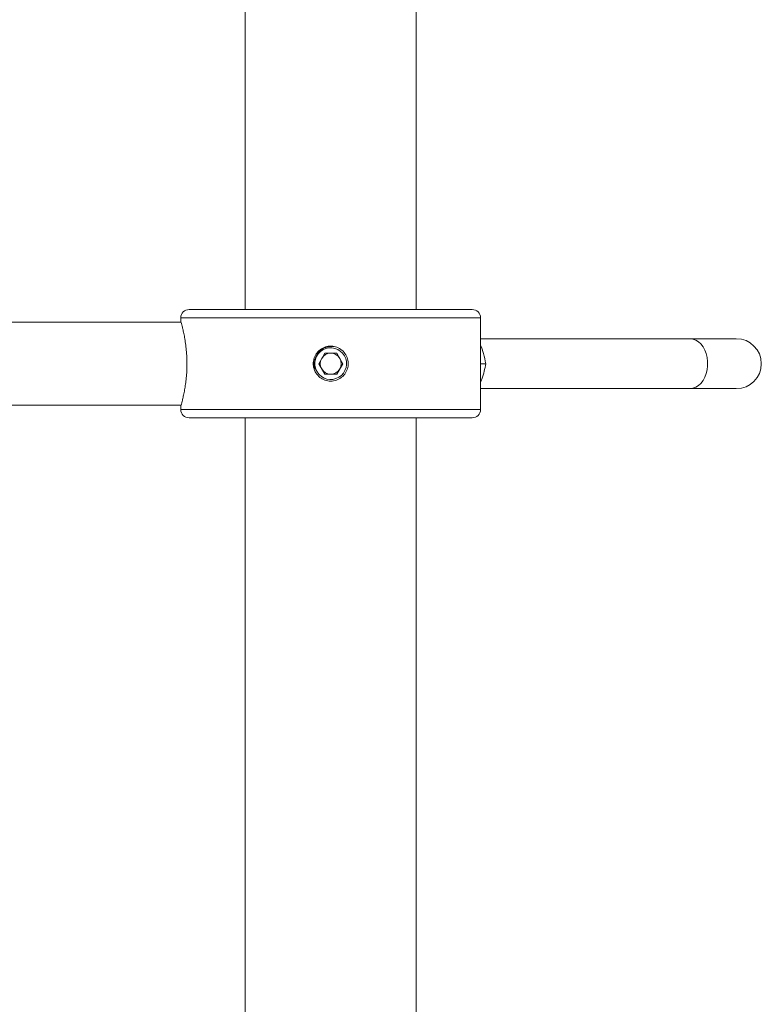
# Model space of a CAD drawing. Units: millimetres. Extents: x -678 to 965, y -1167 to 1065.
# Drawn here: x 569 to 658, y 305 to 424 of the extents above; entities that cross this region are included whole.
import ezdxf

# ---------------------------------------------------------------- set-up
doc = ezdxf.new("R2010")
doc.units = ezdxf.units.MM

msp = doc.modelspace()

# ---------------------------------------------------------------- linework, layer by layer
at = {"color": 7, "linetype": 'Continuous', "lineweight": 15}
for p, q in [((596.36, 458.87), (596.36, 388.87)), ((616.86, 388.87), (616.86, 458.87)), ((588.61, 387.87), (588.61, 387.47)), ((589.61, 388.87), (623.61, 388.87)), ((624.61, 376.87), (624.61, 387.87)), ((588.64, 387.37), (461.61, 387.37)), ((649.75, 385.37), (624.61, 385.37)), ((655.31, 385.37), (649.75, 385.37)), ((605.89, 383.62), (605.17, 382.37)), ((607.33, 383.62), (605.89, 383.62)), ((608.06, 382.37), (607.33, 383.62)), ((604.52, 382.53), (604.49, 382.38)), ((604.49, 382.38), (604.53, 382.12)), ((605.17, 382.37), (605.89, 381.12)), ((607.33, 381.12), (608.06, 382.37)), ((624.61, 382.37), (625.23, 382.37)), ((604.97, 381.42), (604.94, 381.47)), ((605, 381.37), (604.97, 381.42)), ((605.89, 381.12), (607.33, 381.12)), ((624.61, 379.37), (649.75, 379.37)), ((649.75, 379.37), (655.31, 379.37)), ((461.61, 377.37), (588.64, 377.37)), ((588.61, 377.28), (588.61, 376.87)), ((589.61, 375.87), (623.61, 375.87)), ((596.36, 375.87), (596.36, 302.61)), ((616.86, 301.74), (616.86, 375.87))]:
    msp.add_line(p, q, dxfattribs=at)
at = {"color": 8, "linetype": 'Continuous', "lineweight": 0}
for p, q in [((624.61, 387.87), (588.61, 387.87)), ((624.61, 376.87), (588.61, 376.87))]:
    msp.add_line(p, q, dxfattribs=at)
at = {"color": 8, "linetype": 'Continuous', "lineweight": 0, "flags": 128}
msp.add_lwpolyline([(649.75, 385.37), (650.09, 385.33), (650.43, 385.21), (650.76, 385.01), (651.05, 384.74), (651.31, 384.4), (651.52, 384.01), (651.69, 383.58), (651.8, 383.11), (651.86, 382.62), (651.86, 382.12), (651.8, 381.63), (651.69, 381.17), (651.52, 380.73), (651.31, 380.34), (651.05, 380), (650.76, 379.73), (650.43, 379.53), (650.09, 379.41), (649.75, 379.37)], dxfattribs=at)
at = {"color": 7, "linetype": 'Continuous', "lineweight": 15}
for centre, radius, start, end in [((589.61, 387.87), 1, 90, 180), ((623.61, 387.87), 1, 0, 90), ((606.61, 382.37), 1.9, 211.7467, 208.2533), ((655.31, 382.37), 3, 270, 90), ((606.61, 382.37), 1.25, 90, 150), ((606.61, 382.37), 1.25, 30, 90), ((606.61, 382.37), 1.25, 150, 210), ((606.61, 382.37), 1.25, 330, 30), ((606.61, 382.37), 1.25, 210, 270), ((606.61, 382.37), 1.25, 270, 330), ((589.61, 376.87), 1, 180, 270), ((623.61, 376.87), 1, 270, 0)]:
    msp.add_arc(centre, radius, start, end, dxfattribs=at)
for points, knots in [([(588.61, 387.47), (588.62, 387.46), (588.62, 387.43), (588.68, 387.22), (588.77, 386.88), (588.88, 386.43), (589.01, 385.85), (589.13, 385.18), (589.24, 384.41), (589.31, 383.59), (589.35, 382.73), (589.35, 381.89), (589.31, 381.06), (589.23, 380.28), (589.12, 379.55), (589.01, 378.89), (588.88, 378.31), (588.77, 377.84), (588.68, 377.5), (588.62, 377.3), (588.62, 377.29), (588.61, 377.28)], [0, 0, 0, 0, 0.051497, 0.104523, 0.156011, 0.208929, 0.26162, 0.315779, 0.369439, 0.424732, 0.477014, 0.530913, 0.581591, 0.633708, 0.685062, 0.737803, 0.791022, 0.845767, 0.89921, 0.954303, 1, 1, 1, 1]), ([(604.52, 382.53), (604.55, 382.71), (604.61, 383.12), (604.94, 383.7), (605.47, 384.18), (606.14, 384.46), (606.85, 384.5), (607.54, 384.3), (608.12, 383.89), (608.54, 383.3), (608.74, 382.61), (608.7, 381.9), (608.43, 381.24), (607.95, 380.7), (607.32, 380.35), (606.61, 380.23), (605.91, 380.35), (605.28, 380.7), (604.8, 381.23), (604.58, 381.74), (604.54, 382.05), (604.53, 382.12)], [0, 0, 0, 0, 0.042714, 0.0978486, 0.1532198, 0.2087476, 0.2640196, 0.3190257, 0.3741643, 0.4296301, 0.4851114, 0.5402656, 0.5952629, 0.6505161, 0.7060398, 0.7614282, 0.8164889, 0.8715377, 0.9269067, 0.9824352, 1, 1, 1, 1]), ([(604.94, 381.47), (604.92, 381.5), (604.84, 381.65), (604.7, 382.01), (604.64, 382.58), (604.79, 383.22), (605.15, 383.79), (605.68, 384.21), (606.33, 384.45), (606.78, 384.43), (607, 384.41)], [0, 0, 0, 0, 0.022357, 0.112248, 0.257195, 0.402103, 0.549435, 0.699134, 0.84946, 1, 1, 1, 1]), ([(625.23, 382.37), (625.15, 382.78), (625.01, 383.51), (624.74, 384.27), (624.61, 384.61)], [0, 0, 0, 0, 0.552574, 1, 1, 1, 1]), ([(604.53, 382.12), (604.52, 382.21), (604.5, 382.41), (604.54, 382.6), (604.56, 382.72)], [0, 0, 0, 0, 0.412169, 1, 1, 1, 1]), ([(604.53, 382.59), (604.56, 382.36), (604.61, 381.91), (604.87, 381.55), (605, 381.37)], [0, 0, 0, 0, 0.518787, 1, 1, 1, 1]), ([(624.61, 380.11), (624.67, 380.25), (624.84, 380.7), (625.05, 381.46), (625.17, 382.07), (625.23, 382.37)], [0, 0, 0, 0, 0.1831908, 0.5894934, 1, 1, 1, 1])]:
    msp.add_open_spline(points, degree=3, knots=knots, dxfattribs=at)

doc.saveas('drawing.dxf')
